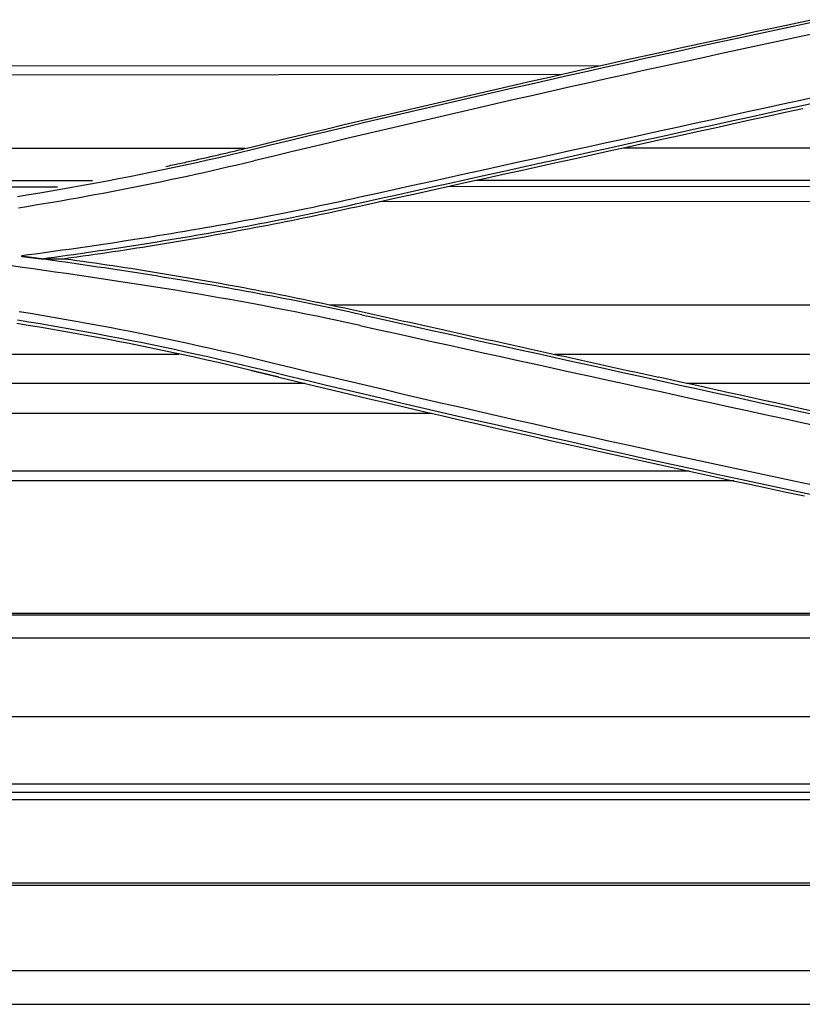
# Model space of a CAD drawing. Units: inches. Extents: x 0 to 6593, y 0 to 4604.
# Drawn here: x 886 to 924, y 3134 to 3182 of the extents above; entities that cross this region are included whole.
import ezdxf

# ---------------------------------------------------------------- set-up
doc = ezdxf.new("R2010")
doc.units = ezdxf.units.IN
doc.header["$MEASUREMENT"] = 0
doc.layers.add('LG-Product', color=3, linetype='Continuous')

msp = doc.modelspace()

# ---------------------------------------------------------------- linework, layer by layer
at = {"layer": 'LG-Product', "linetype": 'Continuous'}
for p, q in [((914.424, 3179.383), (869.368, 3179.352)), ((912.497, 3178.959), (869.368, 3178.929)), ((897.154, 3175.377), (869.859, 3175.359)), ((978.843, 3175.433), (915.51, 3175.39)), ((889.774, 3173.806), (869.372, 3173.792)), ((888.077, 3173.505), (869.372, 3173.492)), ((978.845, 3173.567), (907.025, 3173.518)), ((978.844, 3173.867), (908.385, 3173.819)), ((978.845, 3172.834), (903.69, 3172.783)), ((901.24, 3167.793), (978.847, 3167.793)), ((855.289, 3165.392), (893.952, 3165.392)), ((912.185, 3165.392), (978.849, 3165.392)), ((855.284, 3163.982), (900.058, 3163.982)), ((918.564, 3163.982), (933.005, 3163.982)), ((855.282, 3162.532), (906.2, 3162.532)), ((918.698, 3159.727), (855.281, 3159.727)), ((920.861, 3159.253), (855.282, 3159.253)), ((957.355, 3152.741), (857.281, 3152.741)), ((869.178, 3152.823), (943.134, 3152.823)), ((857.281, 3151.639), (1313.504, 3151.639)), ((857.781, 3147.823), (1147.661, 3147.823)), ((1770.484, 3144.538), (857.781, 3144.538)), ((1148.504, 3144.127), (866.47, 3144.127)), ((1797.045, 3143.777), (829.962, 3143.777)), ((829.504, 3139.75), (1797.504, 3139.75)), ((1797.504, 3139.626), (829.504, 3139.626))]:
    msp.add_line(p, q, dxfattribs=at)
for points in [[(897.465, 3175.448), (898.368, 3175.667), (899.27, 3175.885), (900.172, 3176.102), (901.075, 3176.319), (901.978, 3176.534), (902.881, 3176.748), (903.785, 3176.962), (904.688, 3177.175), (905.592, 3177.386), (906.496, 3177.597), (907.401, 3177.807), (908.305, 3178.016), (909.21, 3178.224), (910.115, 3178.432), (911.02, 3178.638), (911.925, 3178.843), (912.831, 3179.048), (913.737, 3179.252), (914.643, 3179.454), (915.549, 3179.656), (916.455, 3179.857), (917.362, 3180.057), (918.269, 3180.256), (919.176, 3180.455), (920.083, 3180.652), (920.99, 3180.848), (921.898, 3181.044), (922.806, 3181.238), (923.714, 3181.432), (924.622, 3181.625)], [(924.651, 3181.489), (923.743, 3181.296), (922.835, 3181.103), (921.927, 3180.908), (921.02, 3180.713), (920.112, 3180.516), (919.205, 3180.319), (918.298, 3180.121), (917.392, 3179.922), (916.485, 3179.722), (915.579, 3179.521), (914.673, 3179.319), (913.767, 3179.116), (912.861, 3178.913), (911.956, 3178.708), (911.051, 3178.503), (910.146, 3178.297), (909.241, 3178.09), (908.336, 3177.881), (907.432, 3177.672), (906.528, 3177.463), (905.624, 3177.252), (904.72, 3177.04), (903.817, 3176.828), (902.913, 3176.614), (902.01, 3176.4), (901.108, 3176.185), (900.205, 3175.968), (899.303, 3175.751), (898.401, 3175.533), (897.499, 3175.314)], [(897.595, 3174.788), (898.496, 3175.007), (899.398, 3175.224), (900.3, 3175.441), (901.202, 3175.656), (902.105, 3175.871), (903.007, 3176.085), (903.91, 3176.298), (904.813, 3176.51), (905.717, 3176.721), (906.62, 3176.931), (907.524, 3177.141), (908.428, 3177.349), (909.332, 3177.557), (910.236, 3177.763), (911.141, 3177.969), (912.046, 3178.174), (912.951, 3178.378), (913.856, 3178.581), (914.761, 3178.784), (915.667, 3178.985), (916.573, 3179.185), (917.479, 3179.385), (918.385, 3179.584), (919.292, 3179.781), (920.199, 3179.978), (921.106, 3180.174), (922.013, 3180.369), (922.92, 3180.564), (923.828, 3180.757), (924.736, 3180.949)], [(924.944, 3177.897), (924.09, 3177.71), (923.236, 3177.523), (922.381, 3177.336), (921.527, 3177.148), (920.673, 3176.961), (919.819, 3176.774), (918.965, 3176.586), (918.111, 3176.399), (917.257, 3176.211), (916.403, 3176.023), (915.549, 3175.835), (914.695, 3175.648), (913.841, 3175.46), (912.986, 3175.272), (912.132, 3175.083), (911.278, 3174.895), (910.424, 3174.707), (909.57, 3174.519), (908.716, 3174.33), (907.862, 3174.142), (907.008, 3173.953), (906.154, 3173.765), (905.3, 3173.576), (904.446, 3173.387), (903.592, 3173.198), (902.738, 3173.009)], [(902.822, 3172.753), (903.676, 3172.942), (904.531, 3173.132), (905.385, 3173.321), (906.239, 3173.51), (907.093, 3173.699), (907.947, 3173.888), (908.801, 3174.077), (909.655, 3174.266), (910.509, 3174.455), (911.363, 3174.643), (912.217, 3174.832), (913.071, 3175.021), (913.925, 3175.209), (914.779, 3175.397), (915.633, 3175.586), (916.487, 3175.774), (917.341, 3175.962), (918.195, 3176.15), (919.049, 3176.338), (919.903, 3176.526), (920.757, 3176.713), (921.611, 3176.901), (922.465, 3177.089), (923.32, 3177.276), (924.174, 3177.464), (925.028, 3177.651)], [(924.208, 3177.307), (923.353, 3177.12), (922.499, 3176.933), (921.645, 3176.745), (920.791, 3176.558), (919.937, 3176.37), (919.083, 3176.182), (918.229, 3175.994), (917.375, 3175.807), (916.521, 3175.619), (915.667, 3175.43), (914.813, 3175.242), (913.959, 3175.054), (913.105, 3174.866), (912.251, 3174.677), (911.396, 3174.489), (910.542, 3174.3), (909.688, 3174.112), (908.834, 3173.923), (907.98, 3173.734), (907.126, 3173.545), (906.272, 3173.356), (905.418, 3173.167), (904.564, 3172.978), (903.71, 3172.789), (902.856, 3172.6)], [(893.323, 3174.506), (893.407, 3174.524), (893.49, 3174.541), (893.573, 3174.559), (893.656, 3174.577), (893.739, 3174.595), (893.822, 3174.612), (893.905, 3174.63), (893.988, 3174.648), (894.071, 3174.666), (894.154, 3174.685), (894.237, 3174.703), (894.32, 3174.721), (894.403, 3174.739), (894.486, 3174.757), (894.569, 3174.776), (894.652, 3174.794), (894.735, 3174.813), (894.818, 3174.831), (894.901, 3174.85), (894.984, 3174.868), (895.067, 3174.887), (895.15, 3174.905), (895.233, 3174.924), (895.315, 3174.943), (895.398, 3174.962), (895.481, 3174.981), (895.564, 3175), (895.647, 3175.019), (895.729, 3175.038), (895.812, 3175.057), (895.895, 3175.076), (895.978, 3175.095), (896.061, 3175.114), (896.143, 3175.133), (896.226, 3175.153), (896.309, 3175.172), (896.391, 3175.191), (896.474, 3175.211), (896.557, 3175.23), (896.639, 3175.25), (896.722, 3175.27), (896.805, 3175.289), (896.887, 3175.309), (896.97, 3175.329), (897.053, 3175.349), (897.135, 3175.368), (897.218, 3175.388), (897.3, 3175.408), (897.383, 3175.428), (897.465, 3175.448)], [(897.5, 3175.31), (896.963, 3175.181), (896.426, 3175.054), (895.888, 3174.929), (895.35, 3174.806), (894.811, 3174.686), (894.272, 3174.567), (893.732, 3174.45), (893.192, 3174.336), (892.651, 3174.223), (892.11, 3174.113), (891.568, 3174.004), (891.026, 3173.898), (890.484, 3173.793), (889.941, 3173.691), (889.398, 3173.591), (888.854, 3173.492), (888.31, 3173.396), (887.765, 3173.302), (887.221, 3173.21), (886.675, 3173.12), (886.13, 3173.032)], [(886.179, 3172.503), (886.59, 3172.569), (887.001, 3172.636), (887.411, 3172.704), (887.822, 3172.773), (888.232, 3172.843), (888.642, 3172.915), (889.051, 3172.988), (889.461, 3173.062), (889.87, 3173.137), (890.279, 3173.213), (890.687, 3173.291), (891.096, 3173.369), (891.504, 3173.449), (891.912, 3173.53), (892.32, 3173.612), (892.727, 3173.695), (893.134, 3173.779), (893.541, 3173.865), (893.947, 3173.952), (894.354, 3174.039), (894.76, 3174.128), (895.165, 3174.219), (895.571, 3174.31), (895.976, 3174.402), (896.381, 3174.496), (896.785, 3174.59), (897.19, 3174.686), (897.593, 3174.783)], [(902.738, 3173.009), (902.413, 3172.937), (902.088, 3172.865), (901.762, 3172.794), (901.437, 3172.724), (901.111, 3172.655), (900.786, 3172.586), (900.46, 3172.518), (900.134, 3172.45), (899.808, 3172.384), (899.481, 3172.318), (899.155, 3172.252), (898.828, 3172.188), (898.501, 3172.124), (898.174, 3172.061), (897.847, 3171.998), (897.52, 3171.936), (897.193, 3171.875), (896.865, 3171.814), (896.538, 3171.754), (896.21, 3171.694), (895.882, 3171.635), (895.554, 3171.577), (895.226, 3171.519), (894.897, 3171.462), (894.569, 3171.406), (894.241, 3171.35), (893.912, 3171.295), (893.583, 3171.24), (893.254, 3171.186), (892.926, 3171.132), (892.596, 3171.079), (892.267, 3171.027), (891.938, 3170.975), (891.609, 3170.923), (891.279, 3170.872), (890.95, 3170.822), (890.62, 3170.772), (890.29, 3170.723), (889.961, 3170.674), (889.631, 3170.626), (889.301, 3170.578), (888.971, 3170.53), (888.641, 3170.483), (888.31, 3170.437), (887.98, 3170.391), (887.65, 3170.345), (887.319, 3170.3), (886.989, 3170.256), (886.658, 3170.212), (886.328, 3170.168)], [(887.291, 3170.02), (887.604, 3170.063), (887.916, 3170.106), (888.228, 3170.15), (888.541, 3170.193), (888.853, 3170.238), (889.165, 3170.282), (889.478, 3170.328), (889.79, 3170.373), (890.102, 3170.419), (890.414, 3170.466), (890.726, 3170.513), (891.038, 3170.56), (891.35, 3170.608), (891.662, 3170.656), (891.974, 3170.705), (892.286, 3170.754), (892.598, 3170.804), (892.909, 3170.854), (893.221, 3170.905), (893.532, 3170.956), (893.844, 3171.008), (894.155, 3171.06), (894.466, 3171.113), (894.777, 3171.167), (895.088, 3171.22), (895.399, 3171.275), (895.71, 3171.33), (896.021, 3171.385), (896.331, 3171.441), (896.642, 3171.498), (896.952, 3171.555), (897.262, 3171.613), (897.572, 3171.671), (897.882, 3171.73), (898.192, 3171.789), (898.502, 3171.849), (898.812, 3171.91), (899.121, 3171.971), (899.43, 3172.032), (899.739, 3172.095), (900.049, 3172.158), (900.357, 3172.221), (900.666, 3172.286), (900.975, 3172.351), (901.283, 3172.416), (901.591, 3172.482), (901.899, 3172.549), (902.207, 3172.616), (902.515, 3172.684), (902.822, 3172.753)], [(902.856, 3172.6), (902.57, 3172.536), (902.284, 3172.474), (901.997, 3172.412), (901.711, 3172.35), (901.424, 3172.288), (901.138, 3172.228), (900.851, 3172.167), (900.564, 3172.108), (900.277, 3172.048), (899.99, 3171.989), (899.703, 3171.931), (899.416, 3171.873), (899.128, 3171.815), (898.841, 3171.758), (898.553, 3171.702), (898.265, 3171.646), (897.977, 3171.59), (897.689, 3171.535), (897.401, 3171.481), (897.113, 3171.426), (896.825, 3171.373), (896.537, 3171.32), (896.248, 3171.267), (895.96, 3171.215), (895.671, 3171.163), (895.382, 3171.112), (895.093, 3171.061), (894.804, 3171.01), (894.515, 3170.961), (894.226, 3170.911), (893.937, 3170.862), (893.648, 3170.814), (893.358, 3170.766), (893.069, 3170.719), (892.779, 3170.672), (892.49, 3170.625), (892.2, 3170.579), (891.91, 3170.534), (891.62, 3170.489), (891.33, 3170.444), (891.04, 3170.4), (890.75, 3170.357), (890.46, 3170.314), (890.17, 3170.271), (889.879, 3170.229), (889.589, 3170.187), (889.298, 3170.146), (889.008, 3170.105), (888.717, 3170.065), (888.426, 3170.025)], [(887.198, 3170.028), (887.18, 3170.03), (887.163, 3170.033), (887.146, 3170.035), (887.128, 3170.037), (887.111, 3170.04), (887.094, 3170.042), (887.076, 3170.044), (887.059, 3170.047), (887.042, 3170.049), (887.025, 3170.051), (887.007, 3170.054), (886.99, 3170.056), (886.973, 3170.058), (886.955, 3170.061), (886.938, 3170.063), (886.921, 3170.065), (886.903, 3170.068), (886.886, 3170.07), (886.869, 3170.072), (886.851, 3170.075), (886.834, 3170.077), (886.817, 3170.08), (886.799, 3170.082), (886.782, 3170.084), (886.765, 3170.087), (886.748, 3170.089), (886.73, 3170.091), (886.713, 3170.094), (886.696, 3170.096), (886.678, 3170.098), (886.661, 3170.101), (886.644, 3170.103), (886.626, 3170.105), (886.609, 3170.108), (886.592, 3170.11), (886.574, 3170.112), (886.557, 3170.115), (886.54, 3170.117), (886.523, 3170.119), (886.505, 3170.122), (886.488, 3170.124), (886.471, 3170.126), (886.453, 3170.129), (886.436, 3170.131), (886.419, 3170.133), (886.401, 3170.136), (886.384, 3170.138), (886.367, 3170.141), (886.349, 3170.143), (886.332, 3170.145)], [(886.332, 3170.145), (886.351, 3170.143), (886.371, 3170.14), (886.39, 3170.138), (886.409, 3170.136), (886.428, 3170.133), (886.448, 3170.131), (886.467, 3170.128), (886.486, 3170.126), (886.505, 3170.124), (886.525, 3170.121), (886.544, 3170.119), (886.563, 3170.116), (886.582, 3170.114), (886.601, 3170.112), (886.621, 3170.109), (886.64, 3170.107), (886.659, 3170.105), (886.678, 3170.102), (886.698, 3170.1), (886.717, 3170.097), (886.736, 3170.095), (886.755, 3170.093), (886.775, 3170.09), (886.794, 3170.088), (886.813, 3170.086), (886.832, 3170.083), (886.852, 3170.081), (886.871, 3170.079), (886.89, 3170.076), (886.909, 3170.074), (886.929, 3170.072), (886.948, 3170.069), (886.967, 3170.067), (886.986, 3170.064), (887.006, 3170.062), (887.025, 3170.06), (887.044, 3170.057), (887.063, 3170.055), (887.083, 3170.053), (887.102, 3170.05), (887.121, 3170.048), (887.14, 3170.046), (887.16, 3170.043), (887.179, 3170.041), (887.198, 3170.039), (887.217, 3170.036), (887.237, 3170.034), (887.256, 3170.032), (887.275, 3170.029), (887.294, 3170.027)], [(885.835, 3169.695), (886.366, 3169.622), (886.898, 3169.548), (887.429, 3169.473), (887.96, 3169.398), (888.491, 3169.322), (889.022, 3169.246), (889.553, 3169.168), (890.083, 3169.09), (890.614, 3169.011), (891.144, 3168.93), (891.674, 3168.849), (892.204, 3168.766), (892.733, 3168.682), (893.263, 3168.597), (893.792, 3168.511), (894.32, 3168.424), (894.849, 3168.335), (895.377, 3168.244), (895.905, 3168.153), (896.433, 3168.059), (896.96, 3167.964), (897.487, 3167.868), (898.014, 3167.769), (898.541, 3167.669), (899.067, 3167.567), (899.592, 3167.463), (900.118, 3167.358), (900.643, 3167.25), (901.167, 3167.141), (901.692, 3167.029), (902.215, 3166.915), (902.739, 3166.799)], [(902.823, 3167.306), (902.514, 3167.375), (902.204, 3167.443), (901.894, 3167.511), (901.583, 3167.578), (901.273, 3167.644), (900.963, 3167.709), (900.652, 3167.774), (900.341, 3167.838), (900.03, 3167.901), (899.719, 3167.964), (899.408, 3168.026), (899.097, 3168.087), (898.785, 3168.148), (898.474, 3168.208), (898.162, 3168.267), (897.851, 3168.326), (897.539, 3168.384), (897.227, 3168.442), (896.915, 3168.499), (896.602, 3168.555), (896.29, 3168.611), (895.978, 3168.666), (895.665, 3168.721), (895.353, 3168.775), (895.04, 3168.829), (894.727, 3168.882), (894.414, 3168.934), (894.102, 3168.987), (893.789, 3169.038), (893.475, 3169.09), (893.162, 3169.14), (892.849, 3169.191), (892.536, 3169.241), (892.222, 3169.29), (891.909, 3169.339), (891.595, 3169.388), (891.282, 3169.436), (890.968, 3169.484), (890.654, 3169.532), (890.341, 3169.579), (890.027, 3169.626), (889.713, 3169.672), (889.399, 3169.718), (889.085, 3169.764), (888.771, 3169.81), (888.457, 3169.855), (888.143, 3169.9), (887.829, 3169.945), (887.514, 3169.989), (887.2, 3170.034)], [(887.29, 3170.028), (887.312, 3170.028), (887.335, 3170.028), (887.358, 3170.028), (887.381, 3170.028), (887.403, 3170.028), (887.426, 3170.028), (887.449, 3170.028), (887.472, 3170.028), (887.494, 3170.028), (887.517, 3170.028), (887.54, 3170.027), (887.562, 3170.027), (887.585, 3170.027), (887.608, 3170.027), (887.631, 3170.027), (887.653, 3170.027), (887.676, 3170.027), (887.699, 3170.027), (887.722, 3170.027), (887.744, 3170.027), (887.767, 3170.027), (887.79, 3170.027), (887.812, 3170.027), (887.835, 3170.027), (887.858, 3170.027), (887.881, 3170.027), (887.903, 3170.027), (887.926, 3170.027), (887.949, 3170.027), (887.972, 3170.027), (887.994, 3170.026), (888.017, 3170.026), (888.04, 3170.026), (888.062, 3170.026), (888.085, 3170.026), (888.108, 3170.026), (888.131, 3170.026), (888.153, 3170.026), (888.176, 3170.026), (888.199, 3170.026), (888.222, 3170.026), (888.244, 3170.026), (888.267, 3170.026), (888.29, 3170.026), (888.312, 3170.026), (888.335, 3170.026), (888.358, 3170.026), (888.381, 3170.026), (888.403, 3170.026), (888.426, 3170.025)], [(888.426, 3170.025), (888.717, 3169.986), (889.007, 3169.946), (889.298, 3169.905), (889.589, 3169.864), (889.879, 3169.822), (890.169, 3169.78), (890.46, 3169.737), (890.75, 3169.694), (891.04, 3169.651), (891.33, 3169.607), (891.62, 3169.562), (891.91, 3169.517), (892.199, 3169.472), (892.489, 3169.426), (892.779, 3169.379), (893.068, 3169.332), (893.358, 3169.285), (893.647, 3169.237), (893.936, 3169.189), (894.226, 3169.14), (894.515, 3169.09), (894.804, 3169.04), (895.093, 3168.99), (895.382, 3168.939), (895.67, 3168.888), (895.959, 3168.836), (896.247, 3168.784), (896.536, 3168.731), (896.824, 3168.678), (897.112, 3168.625), (897.401, 3168.571), (897.689, 3168.516), (897.977, 3168.461), (898.264, 3168.405), (898.552, 3168.349), (898.84, 3168.293), (899.127, 3168.236), (899.415, 3168.178), (899.702, 3168.12), (899.989, 3168.062), (900.277, 3168.003), (900.564, 3167.944), (900.85, 3167.884), (901.137, 3167.823), (901.424, 3167.763), (901.711, 3167.701), (901.997, 3167.639), (902.283, 3167.577), (902.57, 3167.515), (902.856, 3167.451)], [(897.638, 3165.165), (897.099, 3165.295), (896.559, 3165.423), (896.019, 3165.548), (895.478, 3165.672), (894.937, 3165.793), (894.395, 3165.913), (893.853, 3166.03), (893.31, 3166.145), (892.767, 3166.258), (892.223, 3166.369), (891.679, 3166.478), (891.135, 3166.584), (890.59, 3166.689), (890.044, 3166.791), (889.498, 3166.892), (888.952, 3166.99), (888.405, 3167.086), (887.858, 3167.18), (887.311, 3167.272), (886.763, 3167.362), (886.215, 3167.45)], [(925.016, 3162.401), (924.161, 3162.589), (923.307, 3162.776), (922.453, 3162.963), (921.599, 3163.151), (920.745, 3163.338), (919.891, 3163.526), (919.037, 3163.714), (918.183, 3163.901), (917.33, 3164.089), (916.476, 3164.277), (915.622, 3164.465), (914.768, 3164.653), (913.915, 3164.841), (913.061, 3165.029), (912.207, 3165.218), (911.354, 3165.406), (910.5, 3165.594), (909.647, 3165.783), (908.793, 3165.971), (907.94, 3166.16), (907.086, 3166.349), (906.233, 3166.537), (905.38, 3166.726), (904.527, 3166.915), (903.673, 3167.104), (902.82, 3167.293)], [(902.856, 3167.451), (903.143, 3167.388), (903.43, 3167.324), (903.717, 3167.26), (904.005, 3167.197), (904.292, 3167.133), (904.579, 3167.069), (904.866, 3167.006), (905.154, 3166.942), (905.441, 3166.879), (905.728, 3166.815), (906.015, 3166.752), (906.302, 3166.688), (906.59, 3166.624), (906.877, 3166.561), (907.164, 3166.497), (907.451, 3166.434), (907.739, 3166.37), (908.026, 3166.307), (908.313, 3166.243), (908.601, 3166.18), (908.888, 3166.116), (909.175, 3166.053), (909.462, 3165.989), (909.75, 3165.926), (910.037, 3165.862), (910.324, 3165.799), (910.612, 3165.735), (910.899, 3165.672), (911.186, 3165.609), (911.474, 3165.545), (911.761, 3165.482), (912.048, 3165.418), (912.336, 3165.355), (912.623, 3165.292), (912.91, 3165.228), (913.198, 3165.165), (913.485, 3165.101), (913.772, 3165.038), (914.06, 3164.975), (914.347, 3164.911), (914.634, 3164.848), (914.922, 3164.785), (915.209, 3164.721), (915.497, 3164.658), (915.784, 3164.595), (916.071, 3164.532), (916.359, 3164.468), (916.646, 3164.405), (916.934, 3164.342), (917.221, 3164.279)], [(897.465, 3164.603), (896.929, 3164.732), (896.392, 3164.859), (895.855, 3164.985), (895.317, 3165.108), (894.778, 3165.229), (894.24, 3165.348), (893.7, 3165.465), (893.16, 3165.58), (892.62, 3165.692), (892.08, 3165.803), (891.538, 3165.912), (890.997, 3166.018), (890.455, 3166.123), (889.913, 3166.225), (889.37, 3166.325), (888.827, 3166.423), (888.283, 3166.52), (887.739, 3166.614), (887.195, 3166.705), (886.65, 3166.795), (886.105, 3166.883)], [(886.134, 3167.056), (886.68, 3166.968), (887.225, 3166.878), (887.77, 3166.786), (888.314, 3166.692), (888.858, 3166.596), (889.402, 3166.497), (889.945, 3166.397), (890.488, 3166.294), (891.031, 3166.19), (891.573, 3166.083), (892.115, 3165.974), (892.656, 3165.863), (893.197, 3165.75), (893.737, 3165.635), (894.277, 3165.518), (894.816, 3165.398), (895.355, 3165.277), (895.893, 3165.153), (896.431, 3165.027), (896.969, 3164.9), (897.505, 3164.77)], [(902.735, 3166.787), (903.589, 3166.598), (904.442, 3166.41), (905.295, 3166.221), (906.148, 3166.033), (907.002, 3165.845), (907.855, 3165.657), (908.708, 3165.469), (909.562, 3165.281), (910.415, 3165.093), (911.269, 3164.905), (912.122, 3164.718), (912.976, 3164.53), (913.83, 3164.343), (914.683, 3164.155), (915.537, 3163.968), (916.391, 3163.781), (917.245, 3163.594), (918.098, 3163.407), (918.952, 3163.22), (919.806, 3163.033), (920.66, 3162.846), (921.514, 3162.659), (922.368, 3162.473), (923.222, 3162.286), (924.076, 3162.1), (924.93, 3161.913)], [(924.769, 3159.025), (923.861, 3159.217), (922.953, 3159.41), (922.046, 3159.603), (921.139, 3159.798), (920.232, 3159.993), (919.325, 3160.189), (918.419, 3160.386), (917.512, 3160.584), (916.606, 3160.782), (915.701, 3160.982), (914.795, 3161.183), (913.89, 3161.384), (912.985, 3161.586), (912.08, 3161.789), (911.176, 3161.993), (910.271, 3162.198), (909.367, 3162.404), (908.463, 3162.611), (907.56, 3162.819), (906.656, 3163.027), (905.753, 3163.237), (904.851, 3163.447), (903.948, 3163.659), (903.046, 3163.871), (902.144, 3164.084), (901.242, 3164.299), (900.341, 3164.514), (899.439, 3164.73), (898.539, 3164.947), (897.638, 3165.165)], [(898.802, 3164.279), (898.775, 3164.285), (898.749, 3164.291), (898.722, 3164.298), (898.695, 3164.304), (898.668, 3164.311), (898.642, 3164.317), (898.615, 3164.324), (898.588, 3164.33), (898.561, 3164.337), (898.535, 3164.343), (898.508, 3164.35), (898.481, 3164.356), (898.455, 3164.363), (898.428, 3164.369), (898.401, 3164.376), (898.374, 3164.382), (898.348, 3164.389), (898.321, 3164.395), (898.294, 3164.401), (898.267, 3164.408), (898.241, 3164.414), (898.214, 3164.421), (898.187, 3164.427), (898.16, 3164.434), (898.134, 3164.44), (898.107, 3164.447), (898.08, 3164.453), (898.054, 3164.46), (898.027, 3164.466), (898, 3164.473), (897.973, 3164.479), (897.947, 3164.486), (897.92, 3164.492), (897.893, 3164.499), (897.866, 3164.505), (897.84, 3164.512), (897.813, 3164.518), (897.786, 3164.525), (897.759, 3164.531), (897.733, 3164.538), (897.706, 3164.544), (897.679, 3164.551), (897.653, 3164.557), (897.626, 3164.564), (897.599, 3164.57), (897.572, 3164.577), (897.546, 3164.583), (897.519, 3164.59), (897.492, 3164.596), (897.465, 3164.603)], [(897.505, 3164.77), (898.407, 3164.551), (899.308, 3164.333), (900.21, 3164.115), (901.112, 3163.899), (902.014, 3163.684), (902.917, 3163.469), (903.819, 3163.256), (904.722, 3163.043), (905.626, 3162.831), (906.529, 3162.62), (907.433, 3162.41), (908.337, 3162.201), (909.242, 3161.993), (910.146, 3161.785), (911.051, 3161.579), (911.956, 3161.373), (912.861, 3161.169), (913.767, 3160.965), (914.673, 3160.762), (915.579, 3160.56), (916.485, 3160.359), (917.392, 3160.159), (918.298, 3159.96), (919.205, 3159.762), (920.113, 3159.564), (921.02, 3159.368), (921.928, 3159.172), (922.836, 3158.977), (923.744, 3158.783), (924.652, 3158.591)], [(898.802, 3164.279), (899.678, 3164.068), (900.554, 3163.859), (901.43, 3163.651), (902.307, 3163.443), (903.184, 3163.236), (904.06, 3163.03), (904.938, 3162.825), (905.815, 3162.621), (906.692, 3162.417), (907.57, 3162.214), (908.448, 3162.013), (909.326, 3161.812), (910.205, 3161.611), (911.083, 3161.412), (911.962, 3161.213), (912.841, 3161.016), (913.72, 3160.819), (914.599, 3160.623), (915.479, 3160.428), (916.359, 3160.233), (917.239, 3160.04), (918.119, 3159.847), (918.999, 3159.655), (919.88, 3159.464), (920.76, 3159.274), (921.641, 3159.085), (922.522, 3158.897), (923.404, 3158.709), (924.285, 3158.522)], [(924.585, 3162.653), (924.019, 3162.778), (923.452, 3162.903), (922.886, 3163.028), (922.319, 3163.153), (921.753, 3163.278), (921.186, 3163.403), (920.62, 3163.528), (920.053, 3163.653), (919.487, 3163.778), (918.92, 3163.903), (918.354, 3164.028), (917.787, 3164.153), (917.221, 3164.279)], [(879.255, 3135.49), (896.625, 3135.49), (913.995, 3135.49), (931.365, 3135.49), (948.734, 3135.49), (966.104, 3135.49), (983.474, 3135.49), (1000.844, 3135.49), (1018.214, 3135.49), (1035.584, 3135.49), (1052.954, 3135.49), (1070.324, 3135.49), (1087.694, 3135.49), (1105.064, 3135.49), (1122.434, 3135.49), (1139.804, 3135.49), (1157.174, 3135.49)], [(864.255, 3133.854), (882.225, 3133.854), (900.195, 3133.854), (918.165, 3133.854), (936.135, 3133.854), (954.105, 3133.854), (972.074, 3133.854), (990.044, 3133.854), (1008.014, 3133.854), (1025.984, 3133.855), (1043.954, 3133.855), (1061.924, 3133.855), (1079.894, 3133.855), (1097.864, 3133.855), (1115.834, 3133.855), (1133.804, 3133.855), (1151.774, 3133.855), (1169.744, 3133.855)]]:
    msp.add_lwpolyline(points, dxfattribs=at)

doc.saveas('drawing.dxf')
